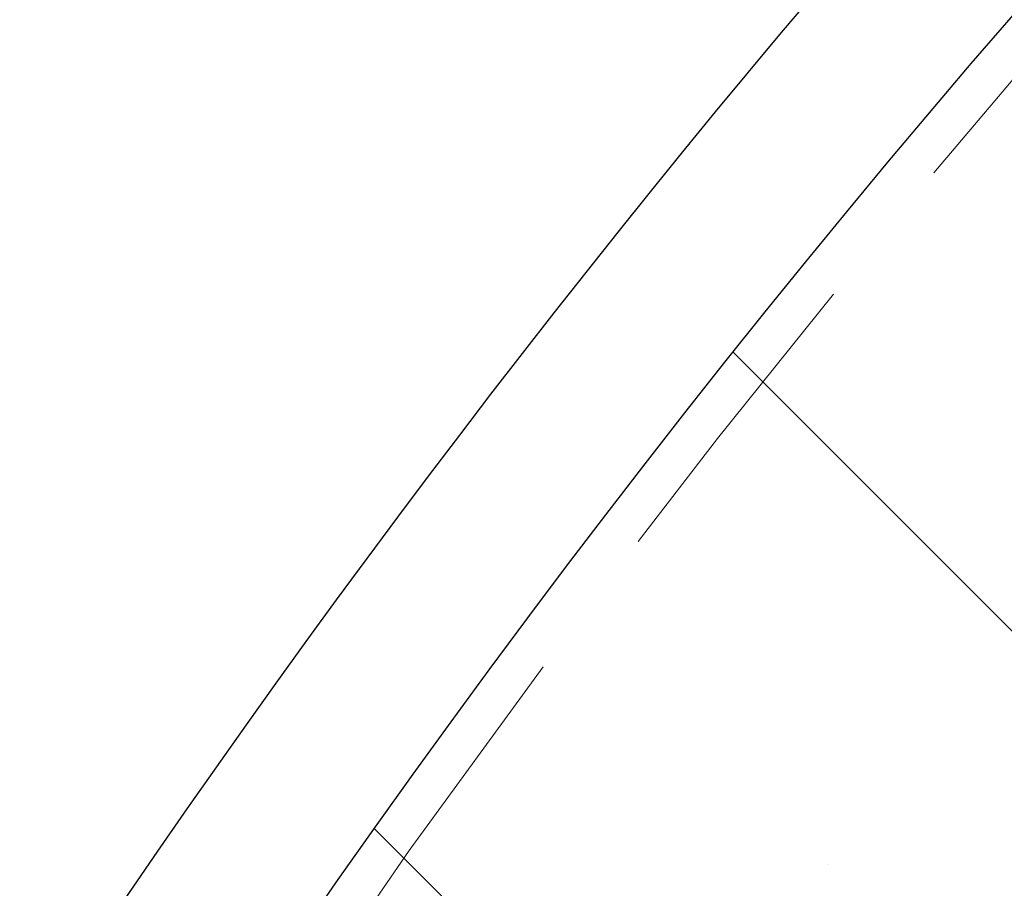
# Model space of a CAD drawing. Units: millimetres. Extents: x 0 to 420, y -119 to 297.
# Drawn here: x 229 to 233, y 190 to 194 of the extents above; entities that cross this region are included whole.
import ezdxf

# ---------------------------------------------------------------- set-up
doc = ezdxf.new("R2010")
doc.units = ezdxf.units.MM
doc.linetypes.add('HIDDEN', pattern=[1.905, 1.27, -0.635])

msp = doc.modelspace()

# ---------------------------------------------------------------- hatches: boundary and pattern name
at = {"linetype": 'Continuous', "lineweight": 18}
h = msp.add_hatch(dxfattribs=at)
h.set_pattern_fill('SACNCR', angle=90.0000000000002, style=0)
h.set_pattern_definition([(135.0000000000002, (0, 0), (-1.683798022700461, -1.683798022700472), []), (135.0000000000002, (-5.878956278344068e-15, 1.6838), (-1.683798022700461, -1.683798022700472), [0, -2.38125])])
edge = h.paths.add_edge_path(flags=0)
edge.add_arc((265.8812521441984, 165.3371091838015), 43.33333333333331, 0, 360)
edge = h.paths.add_edge_path(flags=0)
edge.add_arc((265.8812521441984, 165.3371091838015), 39.99999999999999, 0, 360)

# ---------------------------------------------------------------- linework, layer by layer
at = {"color": 7, "linetype": 'Continuous', "lineweight": 25}
for radius in [43.33333333333331, 39.99999999999994]:
    msp.add_circle((265.8812521441984, 165.3371091838017), radius, dxfattribs=at)
at = {"color": 7, "linetype": 'HIDDEN', "lineweight": 18}
msp.add_circle((265.8812521441984, 165.3371091838017), 43.16666666666666, dxfattribs=at)
for centre, radius, start, end in [((265.8812521441984, 165.3371091838017), 39.97999999999998, 90.00716555523542, 89.99283444476467), ((265.8812521441984, 165.3371091838017), 39.95999999999999, 90.00716555523543, 89.99283444476471), ((265.8812521441985, 165.3371091838016), 39.84666666666688, 45.00000000000015, 225.0000000000009), ((265.8812521441985, 165.3371091838016), 39.84666666666688, 45.00000000000015, 225.0000000000009), ((265.8812521441984, 165.3371091838017), 39.84666666666688, 44.99999999999969, 225.0000000000005), ((265.8812521441984, 165.3371091838017), 39.84666666666688, 44.99999999999969, 225.0000000000005), ((265.8812521441984, 165.3371091838017), 39.82666666666667, 90.00716555523549, 89.99283444476467), ((265.8812521441984, 165.3371091838017), 39.82666666666667, 90.00716555523549, 89.99283444476467), ((265.8812521441984, 165.3371091838017), 36.62666666666667, 90.00716555523552, 89.99283444476467), ((265.8812521441984, 165.3371091838017), 39.84666666666686, 134.9999999999999, 315.0000000000007), ((265.8812521441984, 165.3371091838017), 39.84666666666686, 134.9999999999999, 315.0000000000007), ((265.8812521441985, 165.3371091838016), 39.84666666666691, 135.0000000000004, 315.0000000000011), ((265.8812521441985, 165.3371091838016), 39.84666666666691, 135.0000000000004, 315.0000000000011), ((265.8812521441984, 165.3371091838017), 39.6666666666667, 135.0000000000004, 154.7454287999723)]:
    msp.add_arc(centre, radius, start, end, dxfattribs=at)
at = {"color": 7, "linetype": 'Continuous', "lineweight": 25}
msp.add_arc((265.8812521441984, 165.3371091838017), 44.00000000000006, 136.736501575939, 171.2852579813817, dxfattribs=at)

doc.saveas('drawing.dxf')
